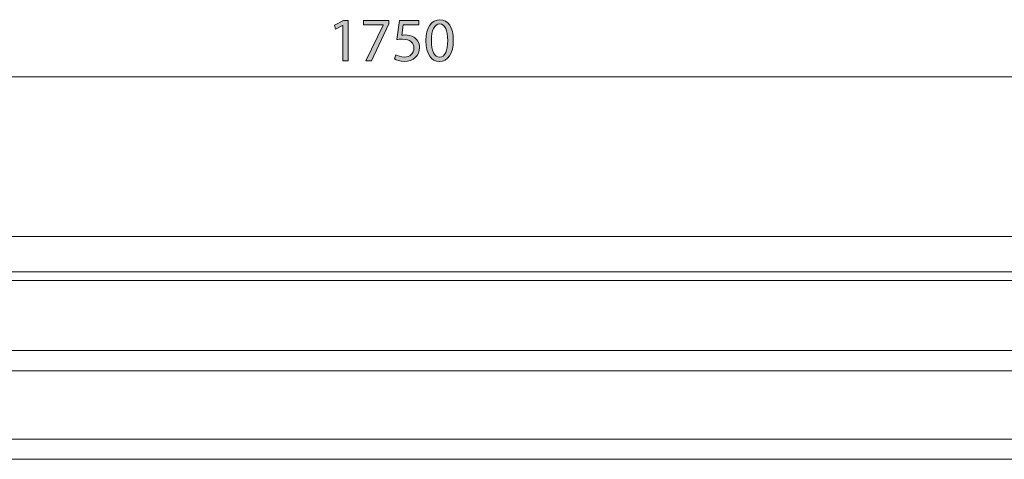
# Model space of a CAD drawing. Units: inches. Extents: x 1923 to 3764, y -4489 to -1319.
# Drawn here: x 2645 to 3204, y -1905 to -1655 of the extents above; entities that cross this region are included whole.
import ezdxf

# ---------------------------------------------------------------- set-up
doc = ezdxf.new("R2010")
doc.units = ezdxf.units.IN
doc.header["$MEASUREMENT"] = 0
doc.layers.add('Lager 1', color=7, linetype='Continuous')

# ---------------------------------------------------------------- blocks, each defined once
blk = doc.blocks.new('block 26')
at = {"layer": 'Lager 1', "color": 7, "lineweight": 9}
for points in [[(3738.56, -1803.2), (2038.47, -1803.2), (2038.47, -1778.2), (3738.56, -1778.2), (3738.56, -1803.2)], [(3738.56, -1854.46), (2038.44, -1854.46), (2038.44, -1798.15), (3738.56, -1798.15), (3738.56, -1854.46)], [(3738.52, -1842.9), (2038.46, -1842.9)], [(3738.56, -1904.69), (2038.44, -1904.69), (2038.44, -1854.41), (3738.56, -1854.41), (3738.56, -1904.69)], [(3738.52, -1893.18), (2038.46, -1893.18)]]:
    blk.add_lwpolyline(points, dxfattribs=at)
blk = doc.blocks.new('block 17')
at = {"layer": 'Lager 1'}
blk.add_blockref('block 26', (0, 0), dxfattribs=at)
blk = doc.blocks.new('block 42')
at = {"layer": 'Lager 1', "color": 7, "lineweight": 9}
blk.add_lwpolyline([(2025.04, -1687.41), (3750.3, -1687.41)], dxfattribs=at)
blk = doc.blocks.new('block 43')
at = {"layer": 'Lager 1'}
h = blk.add_hatch(color=7, dxfattribs=at)
h.dxf.hatch_style = 2
h.paths.add_polyline_path([(2828.18, -1658.24), (2828.11, -1658.24), (2824.13, -1660.39), (2823.53, -1658.02), (2828.54, -1655.34), (2831.18, -1655.34), (2831.18, -1678.27), (2828.18, -1678.27)])
h = blk.add_hatch(color=7, dxfattribs=at)
h.dxf.hatch_style = 2
h.paths.add_polyline_path([(2854.43, -1655.34), (2854.43, -1657.39), (2844.45, -1678.27), (2841.27, -1678.27), (2851.18, -1657.99), (2851.18, -1657.92), (2839.96, -1657.92), (2839.96, -1655.34)])
h = blk.add_hatch(color=7, dxfattribs=at)
h.dxf.hatch_style = 2
edge = h.paths.add_edge_path()
edge.add_spline(control_points=[(2871.33, -1657.95), (2871.33, -1657.95), (2862.58, -1657.95), (2862.58, -1657.95), (2862.58, -1657.95), (2861.7, -1663.77), (2861.7, -1663.77), (2862.22, -1663.7), (2862.72, -1663.63), (2863.57, -1663.63), (2865.36, -1663.63), (2867.09, -1664.02), (2868.5, -1664.87), (2870.3, -1665.86), (2871.79, -1667.87), (2871.79, -1670.83), (2871.79, -1675.31), (2868.22, -1678.66), (2863.25, -1678.66), (2860.74, -1678.66), (2858.66, -1677.96), (2857.53, -1677.25), (2857.53, -1677.25), (2858.31, -1674.89), (2858.31, -1674.89), (2859.26, -1675.45), (2861.13, -1676.16), (2863.25, -1676.16), (2866.14, -1676.16), (2868.68, -1674.25), (2868.65, -1671.15), (2868.65, -1668.11), (2866.63, -1666.03), (2862.08, -1666.03), (2860.74, -1666.03), (2859.72, -1666.14), (2858.87, -1666.28), (2858.87, -1666.28), (2860.35, -1655.34), (2860.35, -1655.34), (2860.35, -1655.34), (2871.33, -1655.34), (2871.33, -1655.34), (2871.33, -1655.34), (2871.33, -1657.95), (2871.33, -1657.95)], knot_values=[0, 0, 0, 0, 1, 1, 1, 2, 2, 2, 3, 3, 3, 4, 4, 4, 5, 5, 5, 6, 6, 6, 7, 7, 7, 8, 8, 8, 9, 9, 9, 10, 10, 10, 11, 11, 11, 12, 12, 12, 13, 13, 13, 14, 14, 14, 15, 15, 15, 15], degree=3, periodic=1)
h = blk.add_hatch(color=7, dxfattribs=at)
h.dxf.hatch_style = 2
edge = h.paths.add_edge_path()
edge.add_spline(control_points=[(2883.04, -1678.66), (2878.56, -1678.66), (2875.49, -1674.46), (2875.42, -1666.88), (2875.42, -1659.15), (2878.77, -1654.95), (2883.43, -1654.95), (2888.22, -1654.95), (2891.01, -1659.26), (2891.01, -1666.56), (2891.01, -1674.36), (2888.08, -1678.66), (2883.07, -1678.66), (2883.07, -1678.66), (2883.04, -1678.66), (2883.04, -1678.66)], knot_values=[0, 0, 0, 0, 1, 1, 1, 2, 2, 2, 3, 3, 3, 4, 4, 4, 5, 5, 5, 5], degree=3, periodic=1)
edge = h.paths.add_edge_path()
edge.add_spline(control_points=[(2883.18, -1676.26), (2886.32, -1676.26), (2887.84, -1672.56), (2887.84, -1666.7), (2887.84, -1661.06), (2886.43, -1657.35), (2883.18, -1657.35), (2880.36, -1657.35), (2878.52, -1660.95), (2878.52, -1666.7), (2878.45, -1672.66), (2880.29, -1676.26), (2883.14, -1676.26), (2883.14, -1676.26), (2883.18, -1676.26), (2883.18, -1676.26)], knot_values=[0, 0, 0, 0, 1, 1, 1, 2, 2, 2, 3, 3, 3, 4, 4, 4, 5, 5, 5, 5], degree=3, periodic=1)
at = {"layer": 'Lager 1', "lineweight": 0}
for points in [[(2828.18, -1658.24), (2828.11, -1658.24), (2824.13, -1660.39), (2823.53, -1658.02), (2828.54, -1655.34), (2831.18, -1655.34), (2831.18, -1678.27), (2828.18, -1678.27), (2828.18, -1658.24)], [(2854.43, -1655.34), (2854.43, -1657.39), (2844.45, -1678.27), (2841.27, -1678.27), (2851.18, -1657.99), (2851.18, -1657.92), (2839.96, -1657.92), (2839.96, -1655.34), (2854.43, -1655.34)]]:
    blk.add_lwpolyline(points, dxfattribs=at)
for points, knots in [([(2871.33, -1657.95), (2871.33, -1657.95), (2862.58, -1657.95), (2862.58, -1657.95), (2862.58, -1657.95), (2861.7, -1663.77), (2861.7, -1663.77), (2862.22, -1663.7), (2862.72, -1663.63), (2863.57, -1663.63), (2865.36, -1663.63), (2867.09, -1664.02), (2868.5, -1664.87), (2870.3, -1665.86), (2871.79, -1667.87), (2871.79, -1670.83), (2871.79, -1675.31), (2868.22, -1678.66), (2863.25, -1678.66), (2860.74, -1678.66), (2858.66, -1677.96), (2857.53, -1677.25), (2857.53, -1677.25), (2858.31, -1674.89), (2858.31, -1674.89), (2859.26, -1675.45), (2861.13, -1676.16), (2863.25, -1676.16), (2866.14, -1676.16), (2868.68, -1674.25), (2868.65, -1671.15), (2868.65, -1668.11), (2866.63, -1666.03), (2862.08, -1666.03), (2860.74, -1666.03), (2859.72, -1666.14), (2858.87, -1666.28), (2858.87, -1666.28), (2860.35, -1655.34), (2860.35, -1655.34), (2860.35, -1655.34), (2871.33, -1655.34), (2871.33, -1655.34), (2871.33, -1655.34), (2871.33, -1657.95), (2871.33, -1657.95)], [0, 0, 0, 0, 1, 1, 1, 2, 2, 2, 3, 3, 3, 4, 4, 4, 5, 5, 5, 6, 6, 6, 7, 7, 7, 8, 8, 8, 9, 9, 9, 10, 10, 10, 11, 11, 11, 12, 12, 12, 13, 13, 13, 14, 14, 14, 15, 15, 15, 15]), ([(2883.04, -1678.66), (2878.56, -1678.66), (2875.49, -1674.46), (2875.42, -1666.88), (2875.42, -1659.15), (2878.77, -1654.95), (2883.43, -1654.95), (2888.22, -1654.95), (2891.01, -1659.26), (2891.01, -1666.56), (2891.01, -1674.36), (2888.08, -1678.66), (2883.07, -1678.66), (2883.07, -1678.66), (2883.04, -1678.66), (2883.04, -1678.66)], [0, 0, 0, 0, 1, 1, 1, 2, 2, 2, 3, 3, 3, 4, 4, 4, 5, 5, 5, 5]), ([(2883.18, -1676.26), (2886.32, -1676.26), (2887.84, -1672.56), (2887.84, -1666.7), (2887.84, -1661.06), (2886.43, -1657.35), (2883.18, -1657.35), (2880.36, -1657.35), (2878.52, -1660.95), (2878.52, -1666.7), (2878.45, -1672.66), (2880.29, -1676.26), (2883.14, -1676.26), (2883.14, -1676.26), (2883.18, -1676.26), (2883.18, -1676.26)], [0, 0, 0, 0, 1, 1, 1, 2, 2, 2, 3, 3, 3, 4, 4, 4, 5, 5, 5, 5])]:
    blk.add_open_spline(points, degree=3, knots=knots, dxfattribs=at)
blk = doc.blocks.new('block 41')
at = {"layer": 'Lager 1'}
for name in ['block 42', 'block 43']:
    blk.add_blockref(name, (0, 0), dxfattribs=at)
blk = doc.blocks.new('block 40')
at = {"layer": 'Lager 1'}
blk.add_blockref('block 41', (0, 0), dxfattribs=at)
blk = doc.blocks.new('block 2')
at = {"layer": 'Lager 1'}
for name in ['block 40', 'block 17']:
    blk.add_blockref(name, (0, 0), dxfattribs=at)

msp = doc.modelspace()

# ---------------------------------------------------------------- block references
at = {"layer": 'Lager 1'}
msp.add_blockref('block 2', (0, 0), dxfattribs=at)

doc.saveas('drawing.dxf')
